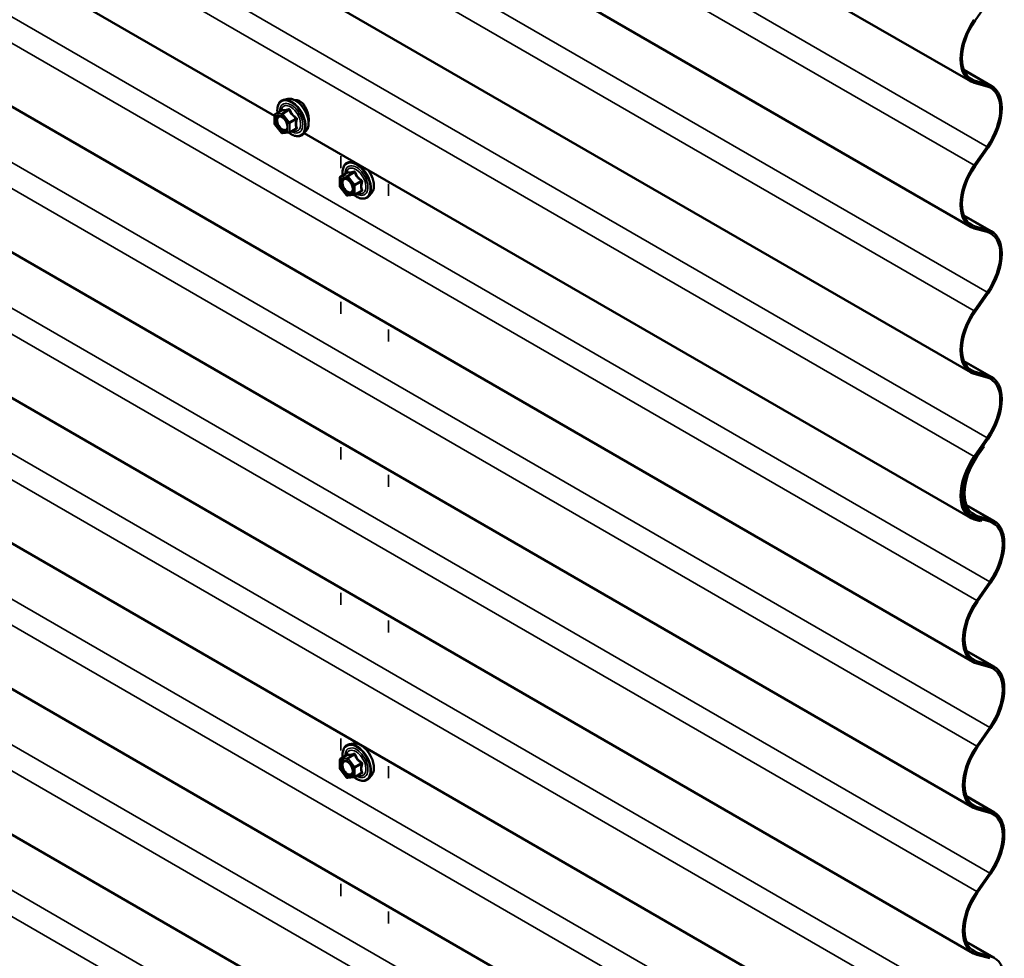
# Model space of a CAD drawing. Units: inches. Extents: x 6 to 334, y 6 to 214.
# Drawn here: x 309 to 324, y 147 to 161 of the extents above; entities that cross this region are included whole.
import ezdxf

# ---------------------------------------------------------------- set-up
doc = ezdxf.new("R2010")
doc.units = ezdxf.units.IN
doc.header["$LTSCALE"] = 20
doc.header["$MEASUREMENT"] = 0
doc.layers.add('Visible (ANSI)', color=7, linetype='Continuous', lineweight=50)
doc.layers.add('Visible Narrow (ANSI)', color=7, linetype='Continuous', lineweight=35)

msp = doc.modelspace()

# ---------------------------------------------------------------- linework, layer by layer
at = {"layer": 'Visible (ANSI)'}
for p, q in [((323.07362, 160.38387), (286.50181, 181.49861)), ((323.07362, 158.20627), (286.50181, 179.32102)), ((323.07362, 156.02868), (286.50181, 177.14342)), ((323.1116, 151.69541), (286.50181, 172.83208)), ((323.1116, 149.51781), (286.50181, 170.65448)), ((323.1116, 147.34022), (286.50181, 168.47689)), ((312.65947, 159.86369), (300.37424, 166.95657)), ((323.1116, 145.16262), (286.50181, 166.29929)), ((323.1116, 142.98502), (286.50181, 164.12169)), ((323.1116, 140.80743), (286.50181, 161.9441)), ((323.33769, 161.56873), (323.14372, 161.29057)), ((322.97607, 160.5525), (323.39431, 160.31103)), ((323.32421, 160.30598), (323.13024, 160.36016)), ((323.14372, 160.38892), (323.33769, 160.33475)), ((312.8572, 160.11872), (312.79816, 160.10669)), ((312.66847, 159.89058), (312.7666, 159.94724)), ((312.65947, 159.74488), (312.65947, 159.87499)), ((312.76102, 159.61221), (312.66344, 159.7336)), ((312.87423, 159.61428), (312.77665, 159.60556)), ((312.88163, 159.61662), (312.97977, 159.67327)), ((313.13233, 159.64217), (313.09239, 159.59707)), ((323.07362, 153.85108), (313.10216, 159.6081)), ((323.13024, 159.12617), (323.32421, 159.40433)), ((323.33769, 159.39113), (323.14372, 159.11297)), ((313.83383, 159.18568), (313.77517, 159.17372)), ((313.64548, 158.95761), (313.74362, 159.01427)), ((313.63648, 158.81191), (313.63648, 158.94202)), ((313.73803, 158.67924), (313.64045, 158.80064)), ((313.85864, 158.68365), (313.95678, 158.74031)), ((313.85125, 158.68131), (313.75367, 158.67259)), ((314.10934, 158.70921), (314.0694, 158.6641)), ((322.97607, 158.37491), (323.39431, 158.13343)), ((323.32421, 158.12838), (323.13024, 158.18256)), ((323.14372, 158.21133), (323.33769, 158.15715)), ((323.13024, 156.94858), (323.32421, 157.22673)), ((323.33769, 157.21353), (323.14372, 156.93538)), ((322.97607, 156.19731), (323.39431, 155.95584)), ((323.32421, 155.95078), (323.13024, 156.00496)), ((323.14372, 156.03373), (323.33769, 155.97955)), ((323.13024, 154.77098), (323.32421, 155.04914)), ((323.33769, 155.03594), (323.14372, 154.75778)), ((323.16821, 154.79291), (323.2652, 154.93199)), ((323.27868, 154.91879), (323.1817, 154.77971)), ((323.2652, 154.93199), (323.27868, 154.91879)), ((323.01404, 154.04164), (323.43229, 153.80017)), ((323.1116, 153.87301), (323.04738, 153.91008)), ((323.14372, 153.85613), (323.24071, 153.82904)), ((323.1817, 153.87806), (323.37567, 153.82388)), ((323.22722, 153.80028), (323.13024, 153.82737)), ((323.36219, 153.79511), (323.16821, 153.84929)), ((323.24071, 153.82904), (323.22722, 153.80028)), ((323.16821, 152.61531), (323.36219, 152.89347)), ((323.37567, 152.88027), (323.1817, 152.60211)), ((323.01404, 151.86404), (323.43229, 151.62257)), ((323.36219, 151.61752), (323.16821, 151.6717)), ((323.1817, 151.70046), (323.37567, 151.64629)), ((323.16821, 150.43771), (323.36219, 150.71587)), ((323.37567, 150.70267), (323.1817, 150.42451)), ((313.83421, 150.47537), (313.77517, 150.46334)), ((313.63648, 150.10153), (313.63648, 150.23164)), ((313.64548, 150.24722), (313.74362, 150.30388)), ((313.73803, 149.96886), (313.64045, 150.09025)), ((313.85864, 149.97326), (313.95678, 150.02992)), ((313.85125, 149.97092), (313.75367, 149.96221)), ((314.10934, 149.99882), (314.0694, 149.95371)), ((323.01404, 149.68645), (323.43229, 149.44497)), ((323.36219, 149.43992), (323.16821, 149.4941)), ((323.1817, 149.52287), (323.37567, 149.46869)), ((323.16821, 148.26012), (323.36219, 148.53828)), ((323.37567, 148.52508), (323.1817, 148.24692)), ((323.01404, 147.50885), (323.43229, 147.26738)), ((323.36219, 147.26233), (323.16821, 147.3165)), ((323.1817, 147.34527), (323.37567, 147.29109))]:
    msp.add_line(p, q, dxfattribs=at)
for centre, start, end in [((312.67747, 159.87499), 120, 180), ((312.67747, 159.74488), 180, 218.793977), ((312.77505, 159.62349), 218.793977, 275.103909), ((312.87263, 159.63221), 275.103909, 300), ((313.65448, 158.94202), 120, 180), ((313.65448, 158.81191), 180, 218.793977), ((313.75206, 158.69052), 218.793977, 275.103909), ((313.84964, 158.69924), 275.103909, 300), ((313.65448, 150.23164), 120, 180), ((313.65448, 150.10153), 180, 218.793977), ((313.75206, 149.98014), 218.793977, 275.103909), ((313.84964, 149.98885), 275.103909, 300)]:
    msp.add_arc(centre, 0.018, start, end, dxfattribs=at)
for centre, major_axis in [((323.43337, 161.00698), (-0.35975, -0.62311)), ((323.43337, 161.00698), (-0.34375, -0.59539)), ((323.03456, 159.68792), (0.34375, 0.59539)), ((323.03456, 159.68792), (0.35975, 0.62311)), ((323.43337, 158.82938), (-0.35975, -0.62311)), ((323.43337, 158.82938), (-0.34375, -0.59539)), ((323.03456, 157.51033), (0.34375, 0.59539)), ((323.03456, 157.51033), (0.35975, 0.62311)), ((323.43337, 156.65178), (-0.35975, -0.62311)), ((323.43337, 156.65178), (-0.34375, -0.59539)), ((323.03456, 155.33273), (0.34375, 0.59539)), ((323.03456, 155.33273), (0.35975, 0.62311)), ((323.43337, 154.47419), (-0.35975, -0.62311)), ((323.43337, 154.47419), (-0.34375, -0.59539)), ((323.47135, 154.49611), (-0.35975, -0.62311)), ((323.47135, 154.49611), (-0.34375, -0.59539)), ((323.07254, 153.17706), (0.34375, 0.59539)), ((323.07254, 153.17706), (0.35975, 0.62311)), ((323.47135, 152.31852), (-0.35975, -0.62311)), ((323.47135, 152.31852), (-0.34375, -0.59539)), ((323.07254, 150.99947), (0.35975, 0.62311)), ((323.07254, 150.99947), (0.34375, 0.59539)), ((323.47135, 150.14092), (-0.35975, -0.62311)), ((323.47135, 150.14092), (-0.34375, -0.59539)), ((323.07254, 148.82187), (0.34375, 0.59539)), ((323.07254, 148.82187), (0.35975, 0.62311)), ((323.47135, 147.96332), (-0.35975, -0.62311)), ((323.47135, 147.96332), (-0.34375, -0.59539)), ((323.07254, 146.64427), (0.35975, 0.62311))]:
    msp.add_ellipse(centre, major_axis=major_axis, ratio=0.57735027, start_param=4.56527809, end_param=6.4302962, dxfattribs=at)
for points, knots in [([(312.70294, 159.91048), (312.70092, 159.92545), (312.69994, 159.94007), (312.70013, 159.98072), (312.70403, 160.00533), (312.71929, 160.04779), (312.73056, 160.06576), (312.75895, 160.09237), (312.7757, 160.10137), (312.79554, 160.10613), (312.79685, 160.10642), (312.79816, 160.10669)], [7.68697084, 7.68697084, 7.68697084, 7.68697084, 7.85937578, 7.85937578, 8.18500949, 8.18500949, 8.50529003, 8.50529003, 8.80879173, 8.80879173, 8.83000081, 8.83000081, 8.83000081, 8.83000081]), ([(312.8572, 160.11872), (312.87515, 160.12238), (312.89434, 160.12185), (312.9352, 160.113), (312.95697, 160.10392), (313.00034, 160.07794), (313.02191, 160.06077), (313.06224, 160.02045), (313.08099, 159.99731), (313.11392, 159.94744), (313.12811, 159.92074), (313.15063, 159.86624), (313.15895, 159.83845), (313.16878, 159.78431), (313.17026, 159.75797), (313.16574, 159.70933), (313.15976, 159.68699), (313.14494, 159.65844), (313.13909, 159.64981), (313.13233, 159.64217)], [2.5468155, 2.5468155, 2.5468155, 2.5468155, 2.83880096, 2.83880096, 3.16043468, 3.16043468, 3.49251314, 3.49251314, 3.82330146, 3.82330146, 4.15263192, 4.15263192, 4.48231268, 4.48231268, 4.81387147, 4.81387147, 5.14456709, 5.14456709, 5.30716614, 5.30716614, 5.30716614, 5.30716614]), ([(313.04234, 160.08142), (313.02335, 160.09239), (313.00195, 160.09892), (312.97573, 160.09963), (312.97021, 160.09934), (312.96481, 160.09867)], [1.636970807, 1.636970807, 1.636970807, 1.636970807, 1.8416199, 1.8416199, 1.896847895, 1.896847895, 1.896847895, 1.896847895]), ([(313.15071, 159.92596), (313.14671, 159.93863), (313.14215, 159.95101), (313.12673, 159.98731), (313.11294, 160.0121), (313.08028, 160.0537), (313.06133, 160.07046), (313.04234, 160.08142)], [1.130708766, 1.130708766, 1.130708766, 1.130708766, 1.227672621, 1.227672621, 1.432321714, 1.432321714, 1.636970807, 1.636970807, 1.636970807, 1.636970807]), ([(312.76889, 159.94908), (312.76889, 159.94908), (312.76888, 159.94906), (312.76878, 159.94894), (312.76859, 159.94871), (312.76786, 159.94807), (312.76735, 159.94766), (312.7666, 159.94724)], [0.0502213327, 0.0502213327, 0.0502213327, 0.0502213327, 0.053570787, 0.053570787, 0.0633858397, 0.0633858397, 0.0724892101, 0.0724892101, 0.0724892101, 0.0724892101]), ([(313.16819, 159.7779), (313.16945, 159.7874), (313.17007, 159.7976), (313.17007, 159.83008), (313.16741, 159.85625), (313.15888, 159.89745), (313.15514, 159.91189), (313.15071, 159.92596)], [0.720011693, 0.720011693, 0.720011693, 0.720011693, 0.818485403, 0.818485403, 1.023079012, 1.023079012, 1.130708766, 1.130708766, 1.130708766, 1.130708766]), ([(312.73382, 159.86115), (312.7407, 159.86079), (312.74883, 159.85877), (312.76555, 159.8511), (312.774, 159.84583), (312.79084, 159.83232), (312.79922, 159.82407), (312.81496, 159.8053), (312.8223, 159.79475), (312.83505, 159.77248), (312.84044, 159.76077), (312.84868, 159.73755), (312.85154, 159.72605), (312.85454, 159.70465), (312.85472, 159.69474), (312.85276, 159.67756), (312.85065, 159.67031), (312.84776, 159.66446), (312.84767, 159.66429), (312.84758, 159.66412)], [2.71464453, 2.71464453, 2.71464453, 2.71464453, 3.03902576, 3.03902576, 3.33388722, 3.33388722, 3.63140106, 3.63140106, 3.93313751, 3.93313751, 4.23640691, 4.23640691, 4.53799835, 4.53799835, 4.83521859, 4.83521859, 5.13031832, 5.13031832, 5.1393371, 5.1393371, 5.1393371, 5.1393371]), ([(313.09239, 159.59707), (313.07957, 159.58258), (313.06359, 159.5719), (313.02771, 159.55981), (313.00792, 159.55827), (312.96559, 159.56392), (312.94293, 159.57155), (312.90439, 159.59166), (312.8885, 159.60202), (312.87298, 159.61417)], [5.30716614, 5.30716614, 5.30716614, 5.30716614, 5.61349355, 5.61349355, 5.9162259, 5.9162259, 6.23504298, 6.23504298, 6.45922036, 6.45922036, 6.45922036, 6.45922036]), ([(313.67995, 158.97751), (313.67794, 158.99248), (313.67695, 159.00711), (313.67714, 159.04775), (313.68104, 159.07236), (313.6963, 159.11482), (313.70757, 159.1328), (313.73596, 159.15941), (313.75272, 159.1684), (313.77256, 159.17316), (313.77386, 159.17345), (313.77517, 159.17372)], [7.68697084, 7.68697084, 7.68697084, 7.68697084, 7.85937578, 7.85937578, 8.18500949, 8.18500949, 8.50529003, 8.50529003, 8.80879173, 8.80879173, 8.83000081, 8.83000081, 8.83000081, 8.83000081]), ([(313.7459, 159.01611), (313.7459, 159.01611), (313.74589, 159.01609), (313.74579, 159.01597), (313.7456, 159.01575), (313.74488, 159.0151), (313.74436, 159.01469), (313.74362, 159.01427)], [0.0502213327, 0.0502213327, 0.0502213327, 0.0502213327, 0.053570787, 0.053570787, 0.0633858397, 0.0633858397, 0.0724892101, 0.0724892101, 0.0724892101, 0.0724892101]), ([(314.06618, 159.05153), (314.06901, 159.04752), (314.07179, 159.04346), (314.09093, 159.01447), (314.10512, 158.98777), (314.12764, 158.93327), (314.13596, 158.90548), (314.14579, 158.85134), (314.14727, 158.825), (314.14275, 158.77636), (314.13677, 158.75403), (314.12195, 158.72548), (314.1161, 158.71685), (314.10934, 158.70921)], [3.7689167, 3.7689167, 3.7689167, 3.7689167, 3.82330146, 3.82330146, 4.15263192, 4.15263192, 4.48231268, 4.48231268, 4.81387147, 4.81387147, 5.14456709, 5.14456709, 5.30716614, 5.30716614, 5.30716614, 5.30716614]), ([(313.71084, 158.92818), (313.71771, 158.92783), (313.72584, 158.9258), (313.74256, 158.91813), (313.75102, 158.91286), (313.76785, 158.89935), (313.77623, 158.8911), (313.79197, 158.87233), (313.79931, 158.86178), (313.81206, 158.83951), (313.81745, 158.8278), (313.8257, 158.80458), (313.82855, 158.79308), (313.83155, 158.77168), (313.83173, 158.76177), (313.82977, 158.74459), (313.82766, 158.73734), (313.82477, 158.73149), (313.82468, 158.73132), (313.8246, 158.73115)], [2.71464453, 2.71464453, 2.71464453, 2.71464453, 3.03902576, 3.03902576, 3.33388722, 3.33388722, 3.63140106, 3.63140106, 3.93313751, 3.93313751, 4.23640691, 4.23640691, 4.53799835, 4.53799835, 4.83521859, 4.83521859, 5.13031832, 5.13031832, 5.1393371, 5.1393371, 5.1393371, 5.1393371]), ([(314.0694, 158.6641), (314.05658, 158.64961), (314.0406, 158.63893), (314.00472, 158.62684), (313.98494, 158.6253), (313.94261, 158.63095), (313.91994, 158.63859), (313.88141, 158.65869), (313.86552, 158.66905), (313.85, 158.6812)], [5.30716614, 5.30716614, 5.30716614, 5.30716614, 5.61349355, 5.61349355, 5.9162259, 5.9162259, 6.23504298, 6.23504298, 6.45922036, 6.45922036, 6.45922036, 6.45922036]), ([(313.83421, 150.47537), (313.85216, 150.47903), (313.87135, 150.4785), (313.91221, 150.46965), (313.93398, 150.46057), (313.97735, 150.43458), (313.99893, 150.41742), (314.03925, 150.37709), (314.058, 150.35396), (314.09093, 150.30409), (314.10512, 150.27738), (314.12764, 150.22288), (314.13596, 150.1951), (314.14579, 150.14096), (314.14727, 150.11461), (314.14275, 150.06598), (314.13677, 150.04364), (314.12195, 150.01509), (314.1161, 150.00646), (314.10934, 149.99882)], [2.5468155, 2.5468155, 2.5468155, 2.5468155, 2.83880096, 2.83880096, 3.16043468, 3.16043468, 3.49251314, 3.49251314, 3.82330146, 3.82330146, 4.15263192, 4.15263192, 4.48231268, 4.48231268, 4.81387147, 4.81387147, 5.14456709, 5.14456709, 5.30716614, 5.30716614, 5.30716614, 5.30716614]), ([(313.67995, 150.26713), (313.67794, 150.2821), (313.67695, 150.29672), (313.67714, 150.33737), (313.68104, 150.36197), (313.6963, 150.40444), (313.70757, 150.42241), (313.73596, 150.44902), (313.75272, 150.45802), (313.77256, 150.46278), (313.77386, 150.46307), (313.77517, 150.46334)], [7.68697084, 7.68697084, 7.68697084, 7.68697084, 7.85937578, 7.85937578, 8.18500949, 8.18500949, 8.50529003, 8.50529003, 8.80879173, 8.80879173, 8.83000081, 8.83000081, 8.83000081, 8.83000081]), ([(313.71084, 150.2178), (313.71771, 150.21744), (313.72584, 150.21541), (313.74256, 150.20775), (313.75102, 150.20247), (313.76785, 150.18897), (313.77623, 150.18072), (313.79197, 150.16194), (313.79931, 150.15139), (313.81206, 150.12913), (313.81745, 150.11741), (313.8257, 150.09419), (313.82855, 150.08269), (313.83155, 150.06129), (313.83173, 150.05138), (313.82977, 150.03421), (313.82766, 150.02695), (313.82477, 150.02111), (313.82468, 150.02093), (313.8246, 150.02076)], [2.71464453, 2.71464453, 2.71464453, 2.71464453, 3.03902576, 3.03902576, 3.33388722, 3.33388722, 3.63140106, 3.63140106, 3.93313751, 3.93313751, 4.23640691, 4.23640691, 4.53799835, 4.53799835, 4.83521859, 4.83521859, 5.13031832, 5.13031832, 5.1393371, 5.1393371, 5.1393371, 5.1393371]), ([(313.7459, 150.30572), (313.7459, 150.30572), (313.74589, 150.30571), (313.74579, 150.30559), (313.7456, 150.30536), (313.74488, 150.30472), (313.74436, 150.30431), (313.74362, 150.30388)], [0.0502213327, 0.0502213327, 0.0502213327, 0.0502213327, 0.053570787, 0.053570787, 0.0633858397, 0.0633858397, 0.0724892101, 0.0724892101, 0.0724892101, 0.0724892101]), ([(314.0694, 149.95371), (314.05658, 149.93922), (314.0406, 149.92855), (314.00472, 149.91646), (313.98494, 149.91492), (313.94261, 149.92057), (313.91994, 149.9282), (313.88141, 149.9483), (313.86552, 149.95866), (313.85, 149.97081)], [5.30716614, 5.30716614, 5.30716614, 5.30716614, 5.61349355, 5.61349355, 5.9162259, 5.9162259, 6.23504298, 6.23504298, 6.45922036, 6.45922036, 6.45922036, 6.45922036])]:
    msp.add_open_spline(points, degree=3, knots=knots, dxfattribs=at)
at = {"layer": 'Visible Narrow (ANSI)'}
for p, q in [((286.50181, 180.66375), (323.32421, 159.40433)), ((286.50181, 180.2736), (323.13024, 159.12617)), ((286.50181, 178.48616), (323.32421, 157.22673)), ((286.50181, 178.09601), (323.13024, 156.94858)), ((286.50181, 176.30856), (323.32421, 155.04914)), ((286.50181, 175.91841), (323.13024, 154.77098)), ((286.50181, 174.17482), (323.36219, 152.89347)), ((286.50181, 173.78467), (323.16821, 152.61531)), ((286.50181, 171.99722), (323.36219, 150.71587)), ((286.50181, 171.60707), (323.16821, 150.43771)), ((286.50181, 169.81962), (323.36219, 148.53828)), ((286.50181, 169.42947), (323.16821, 148.26012)), ((286.50181, 167.64203), (323.36219, 146.36068)), ((286.50181, 167.25188), (323.16821, 146.08252)), ((286.50181, 165.46443), (323.36219, 144.18308)), ((286.50181, 165.07428), (323.16821, 143.90492)), ((286.50181, 163.28684), (323.36219, 142.00549)), ((286.50181, 162.89669), (323.16821, 141.72733)), ((286.50181, 161.10924), (323.36219, 139.82789)), ((286.50181, 160.71909), (323.16821, 139.54973)), ((323.33769, 160.33475), (322.98075, 160.54082)), ((323.14372, 160.38892), (323.04294, 160.4471)), ((312.67111, 159.89139), (312.76748, 159.94703)), ((312.76869, 159.90011), (312.67111, 159.89139)), ((312.86506, 159.95575), (312.76869, 159.90011)), ((312.78142, 159.89276), (312.87779, 159.9484)), ((312.66474, 159.86764), (312.76232, 159.87636)), ((312.66474, 159.73753), (312.66474, 159.86764)), ((312.76232, 159.87636), (312.8599, 159.75496)), ((312.879, 159.77137), (312.78142, 159.89276)), ((312.8599, 159.75496), (312.8599, 159.62486)), ((312.97537, 159.82701), (312.879, 159.77137)), ((312.88536, 159.75496), (312.98173, 159.8106)), ((312.88536, 159.62486), (312.88536, 159.75496)), ((312.76232, 159.61614), (312.66474, 159.73753)), ((312.8599, 159.62486), (312.76232, 159.61614)), ((312.98173, 159.6805), (312.88536, 159.62486)), ((313.64866, 159.08194), (313.64866, 159.26208)), ((313.64812, 158.95842), (313.74449, 159.01406)), ((313.84207, 159.02278), (313.7457, 158.96714)), ((313.75843, 158.95979), (313.8548, 159.01543)), ((313.64176, 158.93467), (313.73934, 158.94339)), ((313.64176, 158.80457), (313.64176, 158.93467)), ((313.7457, 158.96714), (313.64812, 158.95842)), ((313.73934, 158.94339), (313.83692, 158.822)), ((313.85601, 158.8384), (313.75843, 158.95979)), ((313.95238, 158.89404), (313.85601, 158.8384)), ((313.86237, 158.822), (313.95874, 158.87764)), ((313.73934, 158.68317), (313.64176, 158.80457)), ((313.83692, 158.822), (313.83692, 158.69189)), ((313.86237, 158.69189), (313.86237, 158.822)), ((313.95874, 158.74753), (313.86237, 158.69189)), ((314.3642, 158.66882), (314.3642, 158.84896)), ((313.83692, 158.69189), (313.73934, 158.68317)), ((323.33769, 158.15715), (322.98075, 158.36323)), ((323.14372, 158.21133), (323.04294, 158.26951)), ((313.64866, 156.90434), (313.64866, 157.08448)), ((314.3642, 156.49122), (314.3642, 156.67136)), ((323.33769, 155.97955), (322.98075, 156.18563)), ((323.14372, 156.03373), (323.04294, 156.09191)), ((313.64866, 154.72675), (313.64866, 154.90688)), ((314.3642, 154.31363), (314.3642, 154.49376)), ((323.37567, 153.82388), (323.01873, 154.02996)), ((323.1817, 153.87806), (323.08092, 153.93624)), ((323.14372, 153.85613), (323.13514, 153.86109)), ((313.64866, 152.54915), (313.64866, 152.72929)), ((314.3642, 152.13603), (314.3642, 152.31617)), ((323.37567, 151.64629), (323.01873, 151.85236)), ((323.1817, 151.70046), (323.08092, 151.75865)), ((313.64866, 150.37155), (313.64866, 150.55169)), ((313.64176, 150.22429), (313.73934, 150.233)), ((313.64176, 150.09418), (313.64176, 150.22429)), ((313.64812, 150.24804), (313.74449, 150.30368)), ((313.7457, 150.25675), (313.64812, 150.24804)), ((313.73934, 150.233), (313.83692, 150.11161)), ((313.84207, 150.31239), (313.7457, 150.25675)), ((313.75843, 150.24941), (313.8548, 150.30504)), ((313.85601, 150.12801), (313.75843, 150.24941)), ((313.95238, 150.18365), (313.85601, 150.12801)), ((313.73934, 149.97279), (313.64176, 150.09418)), ((313.83692, 150.11161), (313.83692, 149.9815)), ((313.86237, 150.11161), (313.95874, 150.16725)), ((313.86237, 149.9815), (313.86237, 150.11161)), ((313.95874, 150.03714), (313.86237, 149.9815)), ((314.3642, 149.95843), (314.3642, 150.13857)), ((313.83692, 149.9815), (313.73934, 149.97279)), ((323.37567, 149.46869), (323.01873, 149.67477)), ((323.1817, 149.52287), (323.08092, 149.58105)), ((313.64866, 148.19396), (313.64866, 148.37409)), ((314.3642, 147.78084), (314.3642, 147.96097)), ((323.37567, 147.29109), (323.01873, 147.49717)), ((323.1817, 147.34527), (323.08092, 147.40345))]:
    msp.add_line(p, q, dxfattribs=at)
for centre, major_axis, ratio, start_param, end_param in [((312.90799, 159.83035), (-0.145, 0.25115), 0.57735027, 2.20165662, 7.2194205), ((312.90799, 159.83035), (0.1216, -0.21062), 0.57735027, 5.49750622, 10.21045705), ((312.91689, 159.83549), (-0.14983, 0.25951), 0.57735027, 3.33221366, 6.0925643), ((312.96822, 159.86512), (-0.1401, 0.24267), 0.57735027, 3.33221366, 6.0925643), ((312.89972, 159.82557), (-0.10553, 0.18278), 0.57735027, 2.52275577, 6.90202219), ((312.77505, 159.88371), (-0.0016, 0.01793), 0.78867513, 0.35087941, 1.92167574), ((312.76111, 159.96343), (-0.00421, -0.0175), 0.93495827, 0.63812177, 1.58473842), ((312.77505, 159.88371), (-0.009, 0.01559), 0.57735027, 4.97418837, 6.02138592), ((312.85869, 159.97215), (0.00403, -0.01754), 0.55414286, 0.25667676, 1.20329341), ((312.88415, 159.95745), (-0.01669, -0.00674), 0.38990943, 1.02837504, 1.97499168), ((312.67747, 159.87499), (-0.018, 0), 0.57735027, 0, 0.78539816), ((312.67747, 159.87499), (-0.0016, 0.01793), 0.78867513, 0.35087941, 1.92167574), ((312.67747, 159.87499), (-0.009, 0.01559), 0.57735027, 6.02138592, 6.28318531), ((312.68924, 159.79001), (-0.018, -0.00001), 0.57688137, 3.92658523, 5.03682757), ((312.77505, 159.88371), (0.01403, 0.01128), 0.21132487, 0.93888201, 2.50967834), ((312.87263, 159.76231), (-0.01403, -0.01128), 0.21132487, 4.08047467, 5.65127099), ((312.87263, 159.76231), (0.018, 0), 0.57735027, 3.92699082, 5.49778714), ((312.87263, 159.76231), (-0.009, 0.01559), 0.57735027, 3.92699082, 4.97418837), ((312.98173, 159.83606), (0.01052, 0.0146), 0.00909402, 4.05029679, 4.99691344), ((312.99446, 159.80326), (-0.01743, 0.00449), 0.35464113, 4.67102701, 5.61764366), ((312.67747, 159.74488), (-0.018, 0), 0.57735027, 0, 0.78539816), ((312.67747, 159.74488), (-0.01403, -0.01128), 0.21132487, 5.65127099, 6.28318531), ((312.77505, 159.62349), (-0.01403, -0.01128), 0.21132487, 5.65127099, 6.28318531), ((312.77505, 159.62349), (0.0016, -0.01793), 0.78867513, 5.06326839, 6.28318531), ((312.87263, 159.63221), (-0.018, 0), 0.57735027, 0.78539816, 2.35619449), ((312.87263, 159.63221), (0.0016, -0.01793), 0.78867513, 5.06326839, 6.28318531), ((312.87263, 159.63221), (0.009, -0.01559), 0.57735027, 0, 0.78539816), ((312.98173, 159.65504), (-0.00403, 0.01754), 0.55414286, 5.59324542, 6.17144595), ((312.99446, 159.67315), (0.0169, 0.0062), 0.73545655, 1.17501597, 2.12163262), ((313.885, 158.89738), (-0.145, 0.25115), 0.57735027, 2.20165662, 7.2194205), ((313.8939, 158.90252), (-0.14983, 0.25951), 0.57735027, 3.33221366, 6.0925643), ((313.885, 158.89738), (0.1216, -0.21062), 0.57735027, 5.49750622, 10.21045705), ((313.87673, 158.8926), (-0.10553, 0.18278), 0.57735027, 2.52275577, 6.90202219), ((313.73812, 159.03046), (-0.00421, -0.0175), 0.93495827, 0.63812177, 1.58473842), ((313.83571, 159.03918), (0.00403, -0.01754), 0.55414286, 0.25667676, 1.20329341), ((313.86116, 159.02448), (-0.01669, -0.00674), 0.38990943, 1.02837504, 1.97499168), ((313.94523, 158.93215), (0.1401, -0.24267), 0.57735027, 0.19062101, 1.75912234), ((313.65448, 158.94202), (-0.018, 0), 0.57735027, 0, 0.78539816), ((313.65448, 158.94202), (-0.0016, 0.01793), 0.78867513, 0.35087941, 1.92167574), ((313.65448, 158.94202), (-0.009, 0.01559), 0.57735027, 6.02138592, 6.28318531), ((313.66625, 158.85704), (-0.018, -0.00001), 0.57688137, 3.92658523, 5.03682757), ((313.75206, 158.95074), (-0.0016, 0.01793), 0.78867513, 0.35087941, 1.92167574), ((313.75206, 158.95074), (0.01403, 0.01128), 0.21132487, 0.93888201, 2.50967834), ((313.75206, 158.95074), (-0.009, 0.01559), 0.57735027, 4.97418837, 6.02138592), ((313.95874, 158.90309), (0.01052, 0.0146), 0.00909402, 4.05029679, 4.99691344), ((313.97147, 158.87029), (-0.01743, 0.00449), 0.35464113, 4.67102701, 5.61764366), ((313.65448, 158.81191), (-0.018, 0), 0.57735027, 0, 0.78539816), ((313.65448, 158.81191), (-0.01403, -0.01128), 0.21132487, 5.65127099, 6.28318531), ((313.84964, 158.82934), (-0.01403, -0.01128), 0.21132487, 4.08047467, 5.65127099), ((313.84964, 158.82934), (0.018, 0), 0.57735027, 3.92699082, 5.49778714), ((313.84964, 158.82934), (-0.009, 0.01559), 0.57735027, 3.92699082, 4.97418837), ((313.95874, 158.72207), (-0.00403, 0.01754), 0.55414286, 5.59324542, 6.17144595), ((313.97147, 158.74018), (0.0169, 0.0062), 0.73545655, 1.17501597, 2.12163262), ((313.75206, 158.69052), (-0.01403, -0.01128), 0.21132487, 5.65127099, 6.28318531), ((313.75206, 158.69052), (0.0016, -0.01793), 0.78867513, 5.06326839, 6.28318531), ((313.84964, 158.69924), (-0.018, 0), 0.57735027, 0.78539816, 2.35619449), ((313.84964, 158.69924), (0.0016, -0.01793), 0.78867513, 5.06326839, 6.28318531), ((313.84964, 158.69924), (0.009, -0.01559), 0.57735027, 0, 0.78539816), ((313.8939, 150.19213), (-0.14983, 0.25951), 0.57735027, 3.33221366, 6.0925643), ((313.94523, 150.22177), (-0.1401, 0.24267), 0.57735027, 3.33221366, 6.0925643), ((313.885, 150.18699), (-0.145, 0.25115), 0.57735027, 2.20165662, 7.2194205), ((313.885, 150.18699), (0.1216, -0.21062), 0.57735027, 5.49750622, 10.21045705), ((313.87673, 150.18222), (-0.10553, 0.18278), 0.57735027, 2.52275577, 6.90202219), ((313.83571, 150.32879), (0.00403, -0.01754), 0.55414286, 0.25667676, 1.20329341), ((313.65448, 150.23164), (-0.018, 0), 0.57735027, 0, 0.78539816), ((313.65448, 150.23164), (-0.0016, 0.01793), 0.78867513, 0.35087941, 1.92167574), ((313.65448, 150.23164), (-0.009, 0.01559), 0.57735027, 6.02138592, 6.28318531), ((313.75206, 150.24035), (-0.0016, 0.01793), 0.78867513, 0.35087941, 1.92167574), ((313.75206, 150.24035), (0.01403, 0.01128), 0.21132487, 0.93888201, 2.50967834), ((313.73812, 150.32008), (-0.00421, -0.0175), 0.93495827, 0.63812177, 1.58473842), ((313.75206, 150.24035), (-0.009, 0.01559), 0.57735027, 4.97418837, 6.02138592), ((313.86116, 150.3141), (-0.01669, -0.00674), 0.38990943, 1.02837504, 1.97499168), ((313.95874, 150.19271), (0.01052, 0.0146), 0.00909402, 4.05029679, 4.99691344), ((313.65448, 150.10153), (-0.018, 0), 0.57735027, 0, 0.78539816), ((313.65448, 150.10153), (-0.01403, -0.01128), 0.21132487, 5.65127099, 6.28318531), ((313.66625, 150.14665), (-0.018, -0.00001), 0.57688137, 3.92658523, 5.03682757), ((313.84964, 150.11896), (-0.01403, -0.01128), 0.21132487, 4.08047467, 5.65127099), ((313.84964, 150.11896), (0.018, 0), 0.57735027, 3.92699082, 5.49778714), ((313.84964, 150.11896), (-0.009, 0.01559), 0.57735027, 3.92699082, 4.97418837), ((313.95874, 150.01169), (-0.00403, 0.01754), 0.55414286, 5.59324542, 6.17144595), ((313.97147, 150.1599), (-0.01743, 0.00449), 0.35464113, 4.67102701, 5.61764366), ((313.97147, 150.02979), (0.0169, 0.0062), 0.73545655, 1.17501597, 2.12163262), ((313.75206, 149.98014), (-0.01403, -0.01128), 0.21132487, 5.65127099, 6.28318531), ((313.75206, 149.98014), (0.0016, -0.01793), 0.78867513, 5.06326839, 6.28318531), ((313.84964, 149.98885), (-0.018, 0), 0.57735027, 0.78539816, 2.35619449), ((313.84964, 149.98885), (0.0016, -0.01793), 0.78867513, 5.06326839, 6.28318531), ((313.84964, 149.98885), (0.009, -0.01559), 0.57735027, 0, 0.78539816)]:
    msp.add_ellipse(centre, major_axis=major_axis, ratio=ratio, start_param=start_param, end_param=end_param, dxfattribs=at)
for centre in [(312.76232, 159.74625), (313.73934, 158.81328), (313.73934, 150.1029)]:
    msp.add_ellipse(centre, major_axis=(-0.0688, 0.11917), ratio=0.57735027, dxfattribs=at)
for points, knots in [([(312.7666, 159.94723), (312.76664, 159.94726), (312.76668, 159.94728), (312.76706, 159.94745), (312.76731, 159.94735), (312.76748, 159.94703)], [0.0724892101, 0.0724892101, 0.0724892101, 0.0724892101, 0.074882683, 0.074882683, 0.0972319665, 0.0972319665, 0.0972319665, 0.0972319665]), ([(312.77753, 159.95974), (312.77658, 159.96005), (312.77558, 159.95999), (312.77305, 159.95885), (312.77151, 159.95724), (312.769, 159.95296), (312.76799, 159.95065), (312.76704, 159.94781), (312.76697, 159.94761), (312.76691, 159.94742)], [-0.0972319665, -0.0972319665, -0.0972319665, -0.0972319665, -0.074882683, -0.074882683, -0.0416014905, -0.0416014905, -0.0160005733, -0.0160005733, -0.0141378468, -0.0141378468, -0.0141378468, -0.0141378468]), ([(312.76748, 159.94703), (312.77017, 159.94638), (312.77311, 159.94585), (312.78432, 159.94447), (312.79414, 159.94438), (312.80596, 159.94544), (312.81778, 159.94649), (312.83155, 159.94869), (312.85251, 159.95294), (312.85873, 159.95429), (312.86506, 159.95575)], [0.38107627, 0.38107627, 0.38107627, 0.38107627, 0.440439343, 0.440439343, 0.587483512, 0.587483512, 0.587483512, 0.734527682, 0.734527682, 0.793890755, 0.793890755, 0.793890755, 0.793890755]), ([(312.86921, 159.96793), (312.86317, 159.96634), (312.85726, 159.96486), (312.83739, 159.96025), (312.82447, 159.95791), (312.81344, 159.95693), (312.8024, 159.95594), (312.79328, 159.95631), (312.78281, 159.95821), (312.78006, 159.95892), (312.77753, 159.95974)], [-0.793890755, -0.793890755, -0.793890755, -0.793890755, -0.734527682, -0.734527682, -0.587483512, -0.587483512, -0.587483512, -0.440439343, -0.440439343, -0.38107627, -0.38107627, -0.38107627, -0.38107627]), ([(312.86506, 159.95575), (312.86615, 159.95608), (312.86724, 159.95631), (312.86992, 159.95657), (312.87144, 159.9564), (312.87447, 159.95523), (312.87581, 159.95398), (312.87725, 159.95117), (312.87762, 159.94985), (312.87779, 159.9484)], [0, 0, 0, 0, 0.0160005733, 0.0160005733, 0.0416014905, 0.0416014905, 0.074882683, 0.074882683, 0.0972319665, 0.0972319665, 0.0972319665, 0.0972319665]), ([(312.89313, 159.95412), (312.89223, 159.95655), (312.89104, 159.9588), (312.88746, 159.96366), (312.88473, 159.9659), (312.87928, 159.96824), (312.87674, 159.9687), (312.87249, 159.9686), (312.87084, 159.96836), (312.86921, 159.96793)], [-0.0972319665, -0.0972319665, -0.0972319665, -0.0972319665, -0.074882683, -0.074882683, -0.0416014905, -0.0416014905, -0.0160005733, -0.0160005733, 0, 0, 0, 0]), ([(312.87779, 159.9484), (312.88047, 159.94174), (312.88342, 159.9351), (312.89463, 159.91227), (312.90445, 159.89645), (312.91627, 159.88175), (312.92808, 159.86705), (312.94186, 159.85351), (312.96282, 159.83631), (312.96904, 159.83156), (312.97537, 159.82701)], [0.38107627, 0.38107627, 0.38107627, 0.38107627, 0.440439343, 0.440439343, 0.587483512, 0.587483512, 0.587483512, 0.734527682, 0.734527682, 0.793890755, 0.793890755, 0.793890755, 0.793890755]), ([(312.98481, 159.84007), (312.97865, 159.84426), (312.97262, 159.84863), (312.95241, 159.86443), (312.93932, 159.87689), (312.92829, 159.89061), (312.91726, 159.90434), (312.9083, 159.91931), (312.89817, 159.94124), (312.89553, 159.94766), (312.89313, 159.95412)], [-0.793890755, -0.793890755, -0.793890755, -0.793890755, -0.734527682, -0.734527682, -0.587483512, -0.587483512, -0.587483512, -0.440439343, -0.440439343, -0.38107627, -0.38107627, -0.38107627, -0.38107627]), ([(312.73381, 159.86115), (312.72861, 159.86142), (312.72364, 159.86095), (312.70689, 159.85661), (312.69716, 159.84838), (312.68611, 159.82642), (312.68349, 159.81382), (312.6835, 159.79984)], [0.531282409, 0.531282409, 0.531282409, 0.531282409, 0.584353665, 0.584353665, 0.722878502, 0.722878502, 0.835643919, 0.835643919, 0.835643919, 0.835643919]), ([(312.6835, 159.79984), (312.6835, 159.78851), (312.68524, 159.77601), (312.69315, 159.74604), (312.70089, 159.72802), (312.72169, 159.69364), (312.73516, 159.67753), (312.76532, 159.65187), (312.78204, 159.6432), (312.80955, 159.63818), (312.82103, 159.63982), (312.83744, 159.64938), (312.84333, 159.65585), (312.84757, 159.66411)], [-0.835643919, -0.835643919, -0.835643919, -0.835643919, -0.744142609, -0.744142609, -0.61751594, -0.61751594, -0.479983257, -0.479983257, -0.330609693, -0.330609693, -0.208728741, -0.208728741, -0.114012879, -0.114012879, -0.114012879, -0.114012879]), ([(312.70197, 159.79736), (312.70196, 159.80947), (312.70424, 159.82041), (312.71382, 159.83944), (312.72226, 159.84659), (312.74234, 159.85179), (312.75351, 159.85064), (312.77617, 159.84155), (312.78743, 159.83412), (312.79949, 159.82295), (312.80094, 159.82155), (312.80238, 159.8201)], [-0.835643919, -0.835643919, -0.835643919, -0.835643919, -0.722878502, -0.722878502, -0.584353665, -0.584353665, -0.458066758, -0.458066758, -0.339670284, -0.339670284, -0.323308048, -0.323308048, -0.323308048, -0.323308048]), ([(312.84632, 159.74398), (312.8477, 159.73888), (312.84878, 159.73383), (312.85049, 159.72282), (312.85096, 159.71695), (312.85096, 159.7114), (312.85096, 159.7028), (312.84984, 159.69483), (312.84408, 159.67672), (312.8377, 159.66816), (312.82124, 159.65857), (312.81129, 159.65715), (312.78743, 159.6615), (312.77293, 159.66902), (312.74677, 159.69127), (312.73509, 159.70525), (312.71705, 159.73506), (312.71034, 159.7507), (312.70349, 159.77669), (312.70198, 159.78752), (312.70197, 159.79736)], [-0.094397464, -0.094397464, -0.094397464, -0.094397464, -0.051778256, -0.051778256, 0, 0, 0, 0.080280285, 0.080280285, 0.208728741, 0.208728741, 0.330609693, 0.330609693, 0.479983257, 0.479983257, 0.61751594, 0.61751594, 0.744142609, 0.744142609, 0.835643919, 0.835643919, 0.835643919, 0.835643919]), ([(312.98173, 159.8106), (312.97991, 159.80353), (312.97827, 159.79649), (312.97341, 159.77228), (312.97142, 159.75535), (312.97142, 159.7396), (312.97142, 159.72384), (312.97341, 159.70921), (312.97827, 159.69062), (312.97991, 159.68547), (312.98173, 159.6805)], [0.380638971, 0.380638971, 0.380638971, 0.380638971, 0.439991171, 0.439991171, 0.58703534, 0.58703534, 0.58703534, 0.734079509, 0.734079509, 0.79343171, 0.79343171, 0.79343171, 0.79343171]), ([(312.97537, 159.82701), (312.97646, 159.82653), (312.97749, 159.82596), (312.97985, 159.82425), (312.98101, 159.82298), (312.98286, 159.81962), (312.98326, 159.81744), (312.98286, 159.81368), (312.98241, 159.81213), (312.98173, 159.8106)], [0, 0, 0, 0, 0.0160005733, 0.0160005733, 0.0416014905, 0.0416014905, 0.074882683, 0.074882683, 0.0972319665, 0.0972319665, 0.0972319665, 0.0972319665]), ([(312.99677, 159.80925), (312.9975, 159.81176), (312.99788, 159.81439), (312.99782, 159.82097), (312.99687, 159.82495), (312.99364, 159.83141), (312.99175, 159.83398), (312.98804, 159.83765), (312.98647, 159.83894), (312.98481, 159.84007)], [-0.0972319665, -0.0972319665, -0.0972319665, -0.0972319665, -0.074882683, -0.074882683, -0.0416014905, -0.0416014905, -0.0160005733, -0.0160005733, 0, 0, 0, 0]), ([(312.99677, 159.687), (312.99483, 159.69174), (312.99308, 159.69663), (312.98787, 159.71421), (312.98572, 159.72789), (312.98572, 159.7426), (312.98572, 159.75731), (312.98787, 159.7731), (312.99308, 159.7959), (312.99483, 159.80254), (312.99677, 159.80925)], [-0.79343171, -0.79343171, -0.79343171, -0.79343171, -0.734079509, -0.734079509, -0.58703534, -0.58703534, -0.58703534, -0.439991171, -0.439991171, -0.380638971, -0.380638971, -0.380638971, -0.380638971]), ([(312.98173, 159.6805), (312.98222, 159.67997), (312.98259, 159.67942), (312.98318, 159.67797), (312.98318, 159.67707), (312.98231, 159.67514), (312.98127, 159.67414), (312.97977, 159.67327)], [0, 0, 0, 0, 0.0160005733, 0.0160005733, 0.0416014905, 0.0416014905, 0.0724892101, 0.0724892101, 0.0724892101, 0.0724892101]), ([(312.98481, 159.66999), (312.98713, 159.67047), (312.98925, 159.67117), (312.99376, 159.67347), (312.99578, 159.67534), (312.99771, 159.6793), (312.99801, 159.6812), (312.99764, 159.68445), (312.99729, 159.68573), (312.99677, 159.687)], [-0.0972319665, -0.0972319665, -0.0972319665, -0.0972319665, -0.074882683, -0.074882683, -0.0416014905, -0.0416014905, -0.0160005733, -0.0160005733, 0, 0, 0, 0]), ([(313.74362, 159.01427), (313.74365, 159.01429), (313.74369, 159.01431), (313.74407, 159.01448), (313.74432, 159.01438), (313.74449, 159.01406)], [0.0724892101, 0.0724892101, 0.0724892101, 0.0724892101, 0.074882683, 0.074882683, 0.0972319665, 0.0972319665, 0.0972319665, 0.0972319665]), ([(313.75454, 159.02677), (313.75359, 159.02708), (313.75259, 159.02702), (313.75006, 159.02588), (313.74852, 159.02427), (313.74601, 159.01999), (313.74501, 159.01768), (313.74405, 159.01484), (313.74398, 159.01464), (313.74392, 159.01445)], [-0.0972319665, -0.0972319665, -0.0972319665, -0.0972319665, -0.074882683, -0.074882683, -0.0416014905, -0.0416014905, -0.0160005733, -0.0160005733, -0.0141378468, -0.0141378468, -0.0141378468, -0.0141378468]), ([(313.74449, 159.01406), (313.74718, 159.01342), (313.75012, 159.01288), (313.76133, 159.0115), (313.77115, 159.01141), (313.78297, 159.01247), (313.79479, 159.01352), (313.80857, 159.01572), (313.82953, 159.01997), (313.83574, 159.02133), (313.84207, 159.02278)], [0.38107627, 0.38107627, 0.38107627, 0.38107627, 0.440439343, 0.440439343, 0.587483512, 0.587483512, 0.587483512, 0.734527682, 0.734527682, 0.793890755, 0.793890755, 0.793890755, 0.793890755]), ([(313.84623, 159.03496), (313.84018, 159.03337), (313.83427, 159.0319), (313.8144, 159.02728), (313.80148, 159.02494), (313.79045, 159.02396), (313.77942, 159.02297), (313.77029, 159.02334), (313.75982, 159.02525), (313.75707, 159.02595), (313.75454, 159.02677)], [-0.793890755, -0.793890755, -0.793890755, -0.793890755, -0.734527682, -0.734527682, -0.587483512, -0.587483512, -0.587483512, -0.440439343, -0.440439343, -0.38107627, -0.38107627, -0.38107627, -0.38107627]), ([(313.84207, 159.02278), (313.84317, 159.02311), (313.84425, 159.02334), (313.84694, 159.0236), (313.84845, 159.02343), (313.85148, 159.02226), (313.85282, 159.02101), (313.85426, 159.0182), (313.85463, 159.01688), (313.8548, 159.01543)], [0, 0, 0, 0, 0.0160005733, 0.0160005733, 0.0416014905, 0.0416014905, 0.074882683, 0.074882683, 0.0972319665, 0.0972319665, 0.0972319665, 0.0972319665]), ([(313.87014, 159.02115), (313.86924, 159.02358), (313.86805, 159.02583), (313.86447, 159.03069), (313.86174, 159.03294), (313.85629, 159.03527), (313.85375, 159.03574), (313.84951, 159.03563), (313.84785, 159.03539), (313.84623, 159.03496)], [-0.0972319665, -0.0972319665, -0.0972319665, -0.0972319665, -0.074882683, -0.074882683, -0.0416014905, -0.0416014905, -0.0160005733, -0.0160005733, 0, 0, 0, 0]), ([(313.8548, 159.01543), (313.85749, 159.00877), (313.86043, 159.00213), (313.87164, 158.9793), (313.88146, 158.96348), (313.89328, 158.94878), (313.9051, 158.93408), (313.91888, 158.92054), (313.93983, 158.90335), (313.94605, 158.89859), (313.95238, 158.89404)], [0.38107627, 0.38107627, 0.38107627, 0.38107627, 0.440439343, 0.440439343, 0.587483512, 0.587483512, 0.587483512, 0.734527682, 0.734527682, 0.793890755, 0.793890755, 0.793890755, 0.793890755]), ([(313.96182, 158.9071), (313.95566, 158.91129), (313.94963, 158.91566), (313.92942, 158.93147), (313.91633, 158.94392), (313.9053, 158.95765), (313.89427, 158.97137), (313.88531, 158.98634), (313.87519, 159.00827), (313.87255, 159.01469), (313.87014, 159.02115)], [-0.793890755, -0.793890755, -0.793890755, -0.793890755, -0.734527682, -0.734527682, -0.587483512, -0.587483512, -0.587483512, -0.440439343, -0.440439343, -0.38107627, -0.38107627, -0.38107627, -0.38107627]), ([(313.71082, 158.92818), (313.70562, 158.92845), (313.70065, 158.92799), (313.68391, 158.92365), (313.67417, 158.91541), (313.66312, 158.89346), (313.6605, 158.88085), (313.66051, 158.86688)], [0.531282409, 0.531282409, 0.531282409, 0.531282409, 0.584353665, 0.584353665, 0.722878502, 0.722878502, 0.835643919, 0.835643919, 0.835643919, 0.835643919]), ([(313.66051, 158.86688), (313.66052, 158.85554), (313.66226, 158.84304), (313.67017, 158.81308), (313.6779, 158.79505), (313.6987, 158.76068), (313.71217, 158.74456), (313.74233, 158.7189), (313.75905, 158.71023), (313.78656, 158.70521), (313.79804, 158.70685), (313.81446, 158.71642), (313.82034, 158.72288), (313.82458, 158.73114)], [-0.835643919, -0.835643919, -0.835643919, -0.835643919, -0.744142609, -0.744142609, -0.61751594, -0.61751594, -0.479983257, -0.479983257, -0.330609693, -0.330609693, -0.208728741, -0.208728741, -0.114012879, -0.114012879, -0.114012879, -0.114012879]), ([(313.67898, 158.86439), (313.67897, 158.8765), (313.68125, 158.88744), (313.69083, 158.90648), (313.69927, 158.91362), (313.71935, 158.91882), (313.73053, 158.91767), (313.75318, 158.90859), (313.76444, 158.90115), (313.77651, 158.88998), (313.77796, 158.88858), (313.77939, 158.88714)], [-0.835643919, -0.835643919, -0.835643919, -0.835643919, -0.722878502, -0.722878502, -0.584353665, -0.584353665, -0.458066758, -0.458066758, -0.339670284, -0.339670284, -0.323308048, -0.323308048, -0.323308048, -0.323308048]), ([(313.95874, 158.87764), (313.95692, 158.87056), (313.95529, 158.86353), (313.95042, 158.83931), (313.94843, 158.82239), (313.94843, 158.80663), (313.94843, 158.79087), (313.95042, 158.77624), (313.95529, 158.75765), (313.95692, 158.7525), (313.95874, 158.74753)], [0.380638971, 0.380638971, 0.380638971, 0.380638971, 0.439991171, 0.439991171, 0.58703534, 0.58703534, 0.58703534, 0.734079509, 0.734079509, 0.79343171, 0.79343171, 0.79343171, 0.79343171]), ([(313.95238, 158.89404), (313.95347, 158.89357), (313.9545, 158.893), (313.95687, 158.89128), (313.95802, 158.89001), (313.95987, 158.88666), (313.96027, 158.88448), (313.95987, 158.88071), (313.95943, 158.87916), (313.95874, 158.87764)], [0, 0, 0, 0, 0.0160005733, 0.0160005733, 0.0416014905, 0.0416014905, 0.074882683, 0.074882683, 0.0972319665, 0.0972319665, 0.0972319665, 0.0972319665]), ([(313.97378, 158.87628), (313.97451, 158.87879), (313.97489, 158.88142), (313.97483, 158.888), (313.97388, 158.89199), (313.97065, 158.89844), (313.96876, 158.90101), (313.96505, 158.90469), (313.96348, 158.90597), (313.96182, 158.9071)], [-0.0972319665, -0.0972319665, -0.0972319665, -0.0972319665, -0.074882683, -0.074882683, -0.0416014905, -0.0416014905, -0.0160005733, -0.0160005733, 0, 0, 0, 0]), ([(313.97378, 158.75404), (313.97184, 158.75878), (313.97009, 158.76366), (313.96488, 158.78124), (313.96273, 158.79493), (313.96273, 158.80963), (313.96273, 158.82434), (313.96488, 158.84014), (313.97009, 158.86293), (313.97184, 158.86957), (313.97378, 158.87628)], [-0.79343171, -0.79343171, -0.79343171, -0.79343171, -0.734079509, -0.734079509, -0.58703534, -0.58703534, -0.58703534, -0.439991171, -0.439991171, -0.380638971, -0.380638971, -0.380638971, -0.380638971]), ([(313.82333, 158.81101), (313.82471, 158.80591), (313.82579, 158.80086), (313.82751, 158.78985), (313.82798, 158.78398), (313.82798, 158.77843), (313.82798, 158.76983), (313.82685, 158.76186), (313.8211, 158.74375), (313.81471, 158.73519), (313.79826, 158.72561), (313.78831, 158.72418), (313.76444, 158.72853), (313.74994, 158.73605), (313.72379, 158.7583), (313.7121, 158.77228), (313.69406, 158.80209), (313.68736, 158.81773), (313.6805, 158.84372), (313.67899, 158.85455), (313.67898, 158.86439)], [-0.094397464, -0.094397464, -0.094397464, -0.094397464, -0.051778256, -0.051778256, 0, 0, 0, 0.080280285, 0.080280285, 0.208728741, 0.208728741, 0.330609693, 0.330609693, 0.479983257, 0.479983257, 0.61751594, 0.61751594, 0.744142609, 0.744142609, 0.835643919, 0.835643919, 0.835643919, 0.835643919]), ([(313.95874, 158.74753), (313.95923, 158.747), (313.9596, 158.74645), (313.96019, 158.745), (313.96019, 158.7441), (313.95933, 158.74217), (313.95828, 158.74117), (313.95678, 158.74031)], [0, 0, 0, 0, 0.0160005733, 0.0160005733, 0.0416014905, 0.0416014905, 0.0724892101, 0.0724892101, 0.0724892101, 0.0724892101]), ([(313.96182, 158.73702), (313.96414, 158.7375), (313.96626, 158.7382), (313.97078, 158.7405), (313.97279, 158.74237), (313.97472, 158.74633), (313.97502, 158.74823), (313.97465, 158.75148), (313.9743, 158.75276), (313.97378, 158.75404)], [-0.0972319665, -0.0972319665, -0.0972319665, -0.0972319665, -0.074882683, -0.074882683, -0.0416014905, -0.0416014905, -0.0160005733, -0.0160005733, 0, 0, 0, 0]), ([(313.84623, 150.32457), (313.84018, 150.32299), (313.83427, 150.32151), (313.8144, 150.31689), (313.80148, 150.31456), (313.79045, 150.31357), (313.77942, 150.31259), (313.77029, 150.31295), (313.75982, 150.31486), (313.75707, 150.31557), (313.75454, 150.31639)], [-0.793890755, -0.793890755, -0.793890755, -0.793890755, -0.734527682, -0.734527682, -0.587483512, -0.587483512, -0.587483512, -0.440439343, -0.440439343, -0.38107627, -0.38107627, -0.38107627, -0.38107627]), ([(313.87014, 150.31077), (313.86924, 150.3132), (313.86805, 150.31545), (313.86447, 150.32031), (313.86174, 150.32255), (313.85629, 150.32488), (313.85375, 150.32535), (313.84951, 150.32525), (313.84785, 150.325), (313.84623, 150.32457)], [-0.0972319665, -0.0972319665, -0.0972319665, -0.0972319665, -0.074882683, -0.074882683, -0.0416014905, -0.0416014905, -0.0160005733, -0.0160005733, 0, 0, 0, 0]), ([(313.71082, 150.21779), (313.70562, 150.21806), (313.70065, 150.2176), (313.68391, 150.21326), (313.67417, 150.20502), (313.66312, 150.18307), (313.6605, 150.17046), (313.66051, 150.15649)], [0.531282409, 0.531282409, 0.531282409, 0.531282409, 0.584353665, 0.584353665, 0.722878502, 0.722878502, 0.835643919, 0.835643919, 0.835643919, 0.835643919]), ([(313.67898, 150.154), (313.67897, 150.16612), (313.68125, 150.17705), (313.69083, 150.19609), (313.69927, 150.20324), (313.71935, 150.20844), (313.73053, 150.20728), (313.75318, 150.1982), (313.76444, 150.19077), (313.77651, 150.17959), (313.77796, 150.17819), (313.77939, 150.17675)], [-0.835643919, -0.835643919, -0.835643919, -0.835643919, -0.722878502, -0.722878502, -0.584353665, -0.584353665, -0.458066758, -0.458066758, -0.339670284, -0.339670284, -0.323308048, -0.323308048, -0.323308048, -0.323308048]), ([(313.74362, 150.30388), (313.74365, 150.3039), (313.74369, 150.30392), (313.74407, 150.30409), (313.74432, 150.304), (313.74449, 150.30368)], [0.0724892101, 0.0724892101, 0.0724892101, 0.0724892101, 0.074882683, 0.074882683, 0.0972319665, 0.0972319665, 0.0972319665, 0.0972319665]), ([(313.75454, 150.31639), (313.75359, 150.31669), (313.75259, 150.31664), (313.75006, 150.31549), (313.74852, 150.31389), (313.74601, 150.3096), (313.74501, 150.30729), (313.74405, 150.30445), (313.74398, 150.30426), (313.74392, 150.30406)], [-0.0972319665, -0.0972319665, -0.0972319665, -0.0972319665, -0.074882683, -0.074882683, -0.0416014905, -0.0416014905, -0.0160005733, -0.0160005733, -0.0141378468, -0.0141378468, -0.0141378468, -0.0141378468]), ([(313.74449, 150.30368), (313.74718, 150.30303), (313.75012, 150.30249), (313.76133, 150.30112), (313.77115, 150.30103), (313.78297, 150.30208), (313.79479, 150.30314), (313.80857, 150.30533), (313.82953, 150.30959), (313.83574, 150.31094), (313.84207, 150.31239)], [0.38107627, 0.38107627, 0.38107627, 0.38107627, 0.440439343, 0.440439343, 0.587483512, 0.587483512, 0.587483512, 0.734527682, 0.734527682, 0.793890755, 0.793890755, 0.793890755, 0.793890755]), ([(313.84207, 150.31239), (313.84317, 150.31273), (313.84425, 150.31296), (313.84694, 150.31322), (313.84845, 150.31305), (313.85148, 150.31187), (313.85282, 150.31063), (313.85426, 150.30782), (313.85463, 150.30649), (313.8548, 150.30504)], [0, 0, 0, 0, 0.0160005733, 0.0160005733, 0.0416014905, 0.0416014905, 0.074882683, 0.074882683, 0.0972319665, 0.0972319665, 0.0972319665, 0.0972319665]), ([(313.8548, 150.30504), (313.85749, 150.29839), (313.86043, 150.29174), (313.87164, 150.26892), (313.88146, 150.2531), (313.89328, 150.2384), (313.9051, 150.2237), (313.91888, 150.21016), (313.93983, 150.19296), (313.94605, 150.18821), (313.95238, 150.18365)], [0.38107627, 0.38107627, 0.38107627, 0.38107627, 0.440439343, 0.440439343, 0.587483512, 0.587483512, 0.587483512, 0.734527682, 0.734527682, 0.793890755, 0.793890755, 0.793890755, 0.793890755]), ([(313.96182, 150.19671), (313.95566, 150.20091), (313.94963, 150.20527), (313.92942, 150.22108), (313.91633, 150.23354), (313.9053, 150.24726), (313.89427, 150.26098), (313.88531, 150.27595), (313.87519, 150.29789), (313.87255, 150.30431), (313.87014, 150.31077)], [-0.793890755, -0.793890755, -0.793890755, -0.793890755, -0.734527682, -0.734527682, -0.587483512, -0.587483512, -0.587483512, -0.440439343, -0.440439343, -0.38107627, -0.38107627, -0.38107627, -0.38107627]), ([(313.95238, 150.18365), (313.95347, 150.18318), (313.9545, 150.18261), (313.95687, 150.1809), (313.95802, 150.17962), (313.95987, 150.17627), (313.96027, 150.17409), (313.95987, 150.17032), (313.95943, 150.16878), (313.95874, 150.16725)], [0, 0, 0, 0, 0.0160005733, 0.0160005733, 0.0416014905, 0.0416014905, 0.074882683, 0.074882683, 0.0972319665, 0.0972319665, 0.0972319665, 0.0972319665]), ([(313.97378, 150.16589), (313.97451, 150.16841), (313.97489, 150.17104), (313.97483, 150.17762), (313.97388, 150.1816), (313.97065, 150.18805), (313.96876, 150.19062), (313.96505, 150.1943), (313.96348, 150.19558), (313.96182, 150.19671)], [-0.0972319665, -0.0972319665, -0.0972319665, -0.0972319665, -0.074882683, -0.074882683, -0.0416014905, -0.0416014905, -0.0160005733, -0.0160005733, 0, 0, 0, 0]), ([(313.66051, 150.15649), (313.66052, 150.14515), (313.66226, 150.13266), (313.67017, 150.10269), (313.6779, 150.08466), (313.6987, 150.05029), (313.71217, 150.03417), (313.74233, 150.00852), (313.75905, 149.99984), (313.78656, 149.99482), (313.79804, 149.99647), (313.81446, 150.00603), (313.82034, 150.0125), (313.82458, 150.02076)], [-0.835643919, -0.835643919, -0.835643919, -0.835643919, -0.744142609, -0.744142609, -0.61751594, -0.61751594, -0.479983257, -0.479983257, -0.330609693, -0.330609693, -0.208728741, -0.208728741, -0.114012879, -0.114012879, -0.114012879, -0.114012879]), ([(313.82333, 150.10063), (313.82471, 150.09553), (313.82579, 150.09048), (313.82751, 150.07947), (313.82798, 150.0736), (313.82798, 150.06805), (313.82798, 150.05945), (313.82685, 150.05147), (313.8211, 150.03337), (313.81471, 150.0248), (313.79826, 150.01522), (313.78831, 150.01379), (313.76444, 150.01815), (313.74994, 150.02567), (313.72379, 150.04792), (313.7121, 150.0619), (313.69406, 150.09171), (313.68736, 150.10734), (313.6805, 150.13333), (313.67899, 150.14417), (313.67898, 150.154)], [-0.094397464, -0.094397464, -0.094397464, -0.094397464, -0.051778256, -0.051778256, 0, 0, 0, 0.080280285, 0.080280285, 0.208728741, 0.208728741, 0.330609693, 0.330609693, 0.479983257, 0.479983257, 0.61751594, 0.61751594, 0.744142609, 0.744142609, 0.835643919, 0.835643919, 0.835643919, 0.835643919]), ([(313.95874, 150.16725), (313.95692, 150.16017), (313.95529, 150.15314), (313.95042, 150.12893), (313.94843, 150.112), (313.94843, 150.09624), (313.94843, 150.08049), (313.95042, 150.06586), (313.95529, 150.04726), (313.95692, 150.04211), (313.95874, 150.03714)], [0.380638971, 0.380638971, 0.380638971, 0.380638971, 0.439991171, 0.439991171, 0.58703534, 0.58703534, 0.58703534, 0.734079509, 0.734079509, 0.79343171, 0.79343171, 0.79343171, 0.79343171]), ([(313.95874, 150.03714), (313.95923, 150.03662), (313.9596, 150.03607), (313.96019, 150.03462), (313.96019, 150.03372), (313.95933, 150.03179), (313.95828, 150.03079), (313.95678, 150.02992)], [0, 0, 0, 0, 0.0160005733, 0.0160005733, 0.0416014905, 0.0416014905, 0.0724892101, 0.0724892101, 0.0724892101, 0.0724892101]), ([(313.96182, 150.02664), (313.96414, 150.02712), (313.96626, 150.02782), (313.97078, 150.03011), (313.97279, 150.03199), (313.97472, 150.03594), (313.97502, 150.03784), (313.97465, 150.04109), (313.9743, 150.04238), (313.97378, 150.04365)], [-0.0972319665, -0.0972319665, -0.0972319665, -0.0972319665, -0.074882683, -0.074882683, -0.0416014905, -0.0416014905, -0.0160005733, -0.0160005733, 0, 0, 0, 0]), ([(313.97378, 150.04365), (313.97184, 150.04839), (313.97009, 150.05328), (313.96488, 150.07085), (313.96273, 150.08454), (313.96273, 150.09925), (313.96273, 150.11396), (313.96488, 150.12975), (313.97009, 150.15254), (313.97184, 150.15918), (313.97378, 150.16589)], [-0.79343171, -0.79343171, -0.79343171, -0.79343171, -0.734079509, -0.734079509, -0.58703534, -0.58703534, -0.58703534, -0.439991171, -0.439991171, -0.380638971, -0.380638971, -0.380638971, -0.380638971])]:
    msp.add_open_spline(points, degree=3, knots=knots, dxfattribs=at)
for points in [[(312.9685, 159.66677), (312.97379, 159.66776), (312.97925, 159.66884), (312.98481, 159.66999)], [(313.94551, 158.7338), (313.9508, 158.73479), (313.95626, 158.73587), (313.96182, 158.73702)], [(313.94551, 150.02342), (313.9508, 150.0244), (313.95626, 150.02548), (313.96182, 150.02664)]]:
    msp.add_open_spline(points, degree=3, dxfattribs=at)

doc.saveas('drawing.dxf')
